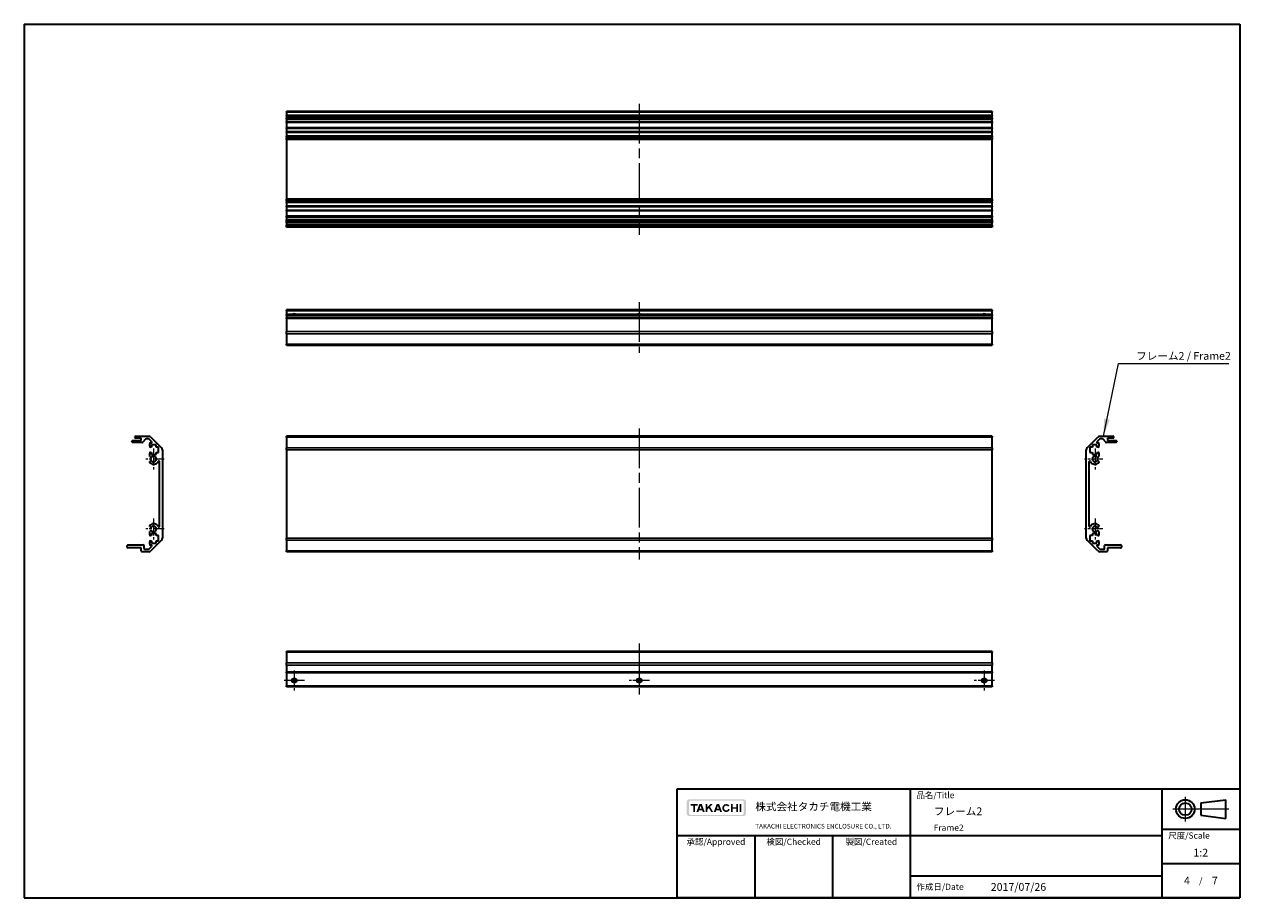
# Model space of a CAD drawing. Units: millimetres. Extents: x 65 to 8142, y 33 to 1301.
# Drawn here: x 4396 to 5178, y 36 to 598 of the extents above; entities that cross this region are included whole.
import ezdxf
from ezdxf.enums import TextEntityAlignment as Align

# ---------------------------------------------------------------- set-up
doc = ezdxf.new("R2010")
doc.units = ezdxf.units.MM
doc.header["$LTSCALE"] = 4.5
doc.linetypes.add('CHAIN', pattern=[0.35429999999999995, 0.2362, -0.0295, 0.0591, -0.0295])
for name, color, linetype, lineweight in [('Border (ISO)', 7, 'Continuous', 35), ('Center Mark (ISO)', 131, 'Continuous', 18), ('Centerline (ISO)', 131, 'Continuous', 18), ('Hatch (ISO)', 1, 'Continuous', 18), ('Symbol (ISO)', 7, 'Continuous', 18), ('Symbol (ISO) @ 1', 7, 'Continuous', 18), ('Title (ISO)', 7, 'Continuous', 35), ('Visible (ISO)', 7, 'Continuous', 35), ('Visible Narrow (ISO)', 7, 'Continuous', 25)]:
    doc.layers.add(name, color=color, linetype=linetype, lineweight=lineweight)
doc.styles.add('Note Text (TK)', font='txt')
doc.styles.add('文字スタイル67', font='arial.ttf')
doc.dimstyles.new('Default - Method 1b (TK)$7', dxfattribs={"dimscale": 4.5, "dimtxt": 2.5, "dimasz": 2.5, "dimexe": 1, "dimexo": 1.499999999999999, "dimgap": 1, "dimtad": 1, "dimtoh": 1, "dimrnd": 1e-08, "dimdsep": 46, "dimtxsty": 'Note Text (TK)', "dimcen": 0.09, "dimdle": 5, "dimclrd": 100, "dimclre": 100, "dimclrt": 7, "dimadec": 1, "dimazin": 1, "dimtfac": 1, "dimtmove": 0, "dimatfit": 3, "dimfxl": 1, "dimtolj": 1, "dimlwd": -1, "dimlwe": -1, "dimarcsym": 0})

# ---------------------------------------------------------------- blocks, each defined once
blk = doc.blocks.new('図面枠 tk図枠')
at = {"layer": 'Border (ISO)'}
for p, q in [((14.49999999999999, 289), (405.4999999999999, 289)), ((14.49999999999999, 289), (14.50000000000001, 8.000000000000007)), ((405.4999999999999, 289), (405.4999999999999, 8.000000000000007)), ((14.50000000000001, 8.000000000000007), (405.4999999999999, 8.000000000000007))]:
    blk.add_line(p, q, dxfattribs=at)
blk = doc.blocks.new('表題欄 tk表題欄')
at = {"layer": 'Hatch (ISO)'}
h = blk.add_hatch(color=256, dxfattribs=at)
edge = h.paths.add_edge_path(flags=0)
edge.add_arc((95.57537688673352, 236.2990653650367), 0.5958259999999996, 269.9999999999897, 360)
edge.add_line((96.17120288673351, 236.2990653650368), (96.17120288673348, 239.7107813650365))
edge.add_arc((95.5753768867335, 239.7107813650366), 0.5958259999999996, 0, 90.0000000000068)
edge.add_line((95.57537688673342, 240.3066073650366), (79.13710888673356, 240.3066073650366))
edge.add_arc((79.13710888673353, 239.7107813650366), 0.5958259999999996, 89.99999999999744, 180)
edge.add_line((78.54128288673353, 239.7107813650365), (78.54128288673331, 236.2990653650368))
edge.add_arc((79.13710888673332, 236.2990653650365), 0.5958259999999996, 180, 270.0000000000231)
edge.add_line((79.13710888673356, 235.7032393650365), (95.57537688673342, 235.7032393650367))
edge = h.paths.add_edge_path()
edge.add_line((77.83935088673357, 239.9556413650366), (77.83935088673357, 236.0542053650368))
edge.add_arc((78.54128288673346, 236.0542053650367), 0.7019319999998935, 180, 270.0000000000087)
edge.add_line((78.54128288673357, 235.3522733650368), (96.17120288673352, 235.3522733650368))
edge.add_arc((96.17120288673351, 236.0542053650367), 0.7019319999998921, 270, 360)
edge.add_line((96.8731348867334, 236.0542053650368), (96.87313488673352, 239.9556413650366))
edge.add_arc((96.1712028867336, 239.9556413650367), 0.7019319999998921, 0, 90.00000000000873)
edge.add_line((96.17120288673348, 240.6575733650367), (78.54128288673357, 240.6575733650366))
edge.add_arc((78.54128288673357, 239.9556413650366), 0.7019319999999984, 90, 180)
for points in [[(79.07181288673355, 239.1476033650369), (79.07181288673355, 238.6578833650367), (79.92066088673353, 238.6578833650367), (79.92066088673353, 236.6581933650368), (80.50832488673353, 236.6581933650368), (80.50832488673353, 238.6578833650367), (81.35717288673355, 238.6578833650367), (81.35717288673355, 239.1476033650369)], [(85.68407849525303, 236.6581933650368), (84.9434673993943, 237.8918698287545), (84.41792288673358, 237.3246628822781), (84.41792288673358, 236.6581933650368), (83.89555488673355, 236.6581933650368), (83.89555488673355, 239.1476033650369), (84.41792288673358, 239.1476033650369), (84.41792288673358, 238.0993979968839), (85.38913556809511, 239.1476033650369), (86.10696490847272, 239.1476033650369), (85.31925422435492, 238.2974470774499), (86.30334488673353, 236.6581933650368)], [(92.09142939614459, 239.1476033650369), (92.09142939614459, 236.6581933650368), (92.60971639614465, 236.6581933650368), (92.60971639614465, 237.6580383650368), (93.76872039614462, 237.6580383650368), (93.76872039614462, 236.6581933650368), (94.28700739614459, 236.6581933650368), (94.28700739614459, 239.1476033650369), (93.76872039614462, 239.1476033650369), (93.76872039614462, 238.1477583650367), (92.60971639614465, 238.1477583650367), (92.60971639614465, 239.1476033650369)], [(94.84202339614467, 239.1476033650369), (94.84202339614467, 236.6581933650368), (95.36439139614473, 236.6581933650368), (95.36439139614473, 239.1476033650369)]]:
    blk.add_hatch(color=256, dxfattribs=at).paths.add_polyline_path(points)
h = blk.add_hatch(color=256, dxfattribs=at)
h.paths.add_polyline_path([(82.59020695886475, 237.7110913650368), (81.95242681460243, 237.7110913650368), (82.27131688673356, 238.5794973650367)], flags=0)
h.paths.add_polyline_path([(82.77903014574996, 237.1968853650368), (81.76360362771717, 237.1968853650368), (81.56578886050404, 236.6581933650368), (80.94907288673355, 236.6581933650368), (81.86321688673357, 239.1476033650369), (82.67941688673353, 239.1476033650369), (83.59356088673351, 236.6581933650368), (82.97684491296302, 236.6581933650368)])
h = blk.add_hatch(color=256, dxfattribs=at)
h.paths.add_polyline_path([(87.52707281460246, 237.7110913650368), (88.16485295886469, 237.7110913650368), (87.84596288673359, 238.5794973650367)], flags=0)
h.paths.add_polyline_path([(87.14043486050403, 236.6581933650368), (87.3382496277172, 237.1968853650368), (88.35367614574989, 237.1968853650368), (88.551490912963, 236.6581933650368), (89.16820688673343, 236.6581933650368), (88.25406288673352, 239.1476033650369), (87.43786288673356, 239.1476033650369), (86.52371888673358, 236.6581933650368)])
h = blk.add_hatch(color=256, dxfattribs=at)
edge = h.paths.add_edge_path()
edge.add_arc((90.52309888673334, 237.9028983650369), 1.273272000000011, 38.55054079078439, 336.5820184016556)
edge.add_line((91.69149139614446, 237.3968543650369), (91.17255542714857, 237.6216113977801))
edge.add_ellipse((90.52309888673352, 237.9028983650369), major_axis=(0, -0.7998759999999119), ratio=0.8673469387756529, start_angle=128.5505407907963, end_angle=426.582018401653, ccw=False)
edge.add_line((91.09381514418376, 238.3576891122095), (91.51887237036831, 238.6964075050431))
at = {"layer": 'Title (ISO)'}
for p, q in [((74.70882392282105, 244.052739026017), (255.7088239228211, 244.052739026017)), ((74.70882392282105, 209.052739026017), (74.70882392282105, 244.052739026017)), ((149.7088239228211, 244.052739026017), (149.7088239228211, 209.052739026017)), ((230.7088239228211, 244.052739026017), (230.7088239228211, 209.052739026017)), ((255.7088239228211, 244.052739026017), (255.7088239228211, 209.052739026017)), ((243.2088239228211, 239.552739026017), (251.2088239228211, 240.5527390260171)), ((243.2088239228211, 239.552739026017), (243.2088239228211, 235.552739026017)), ((251.2088239228211, 234.552739026017), (251.2088239228211, 240.5527390260171)), ((243.2088239228211, 235.552739026017), (251.2088239228211, 234.552739026017)), ((230.7088239228211, 231.052739026017), (255.7088239228211, 231.052739026017)), ((74.70882392282105, 229.052739026017), (230.7088239228211, 229.052739026017)), ((99.70882392282108, 229.052739026017), (99.70882392282108, 209.052739026017)), ((124.708823922821, 229.052739026017), (124.708823922821, 209.052739026017)), ((230.7088239228211, 220.052739026017), (255.7088239228211, 220.052739026017)), ((149.7088239228211, 216.052739026017), (230.7088239228211, 216.052739026017)), ((255.7088239228211, 209.052739026017), (74.70882392282105, 209.052739026017))]:
    blk.add_line(p, q, dxfattribs=at)
at = {"layer": 'Title (ISO)', "color": 4, "linetype": 'CHAIN', "lineweight": 18, "ltscale": 8.889559745788574}
blk.add_line((238.2088239228211, 241.552739026017), (238.2088239228211, 233.552739026017), dxfattribs=at)
at = {"layer": 'Title (ISO)', "color": 4, "linetype": 'CHAIN', "lineweight": 18, "ltscale": 20.00163269042969}
blk.add_line((252.2088239228211, 237.552739026017), (234.2088239228211, 237.552739026017), dxfattribs=at)
at = {"layer": 'Title (ISO)'}
for radius in [3, 2]:
    blk.add_circle((238.2088239228211, 237.552739026017), radius, dxfattribs=at)
at = {"layer": 'Title (ISO)', "color": 1, "char_height": 2.000000029802322, "line_spacing_factor": 1.5, "style": 'Note Text (TK)'}
for s, insert, attachment_point in [('\\fＭＳ Ｐゴシック|b0|i0;\\H2.0000;品名/Title', (151.708823922821, 242.052739026017), 4), ('\\fＭＳ Ｐゴシック|b0|i0;\\H2.0000;承認/Approved', (87.20882392282108, 227.052739026017), 5), ('\\fＭＳ Ｐゴシック|b0|i0;\\H2.0000;検図/Checked', (112.208823922821, 227.052739026017), 5), ('\\fＭＳ Ｐゴシック|b0|i0;\\H2.0000;製図/Created', (137.2088239228211, 227.052739026017), 5), ('\\fＭＳ Ｐゴシック|b0|i0;\\H2.0000;尺度/Scale', (232.7088239228211, 229.052739026017), 4), ('\\fＭＳ Ｐゴシック|b0|i0;\\H2.0000;作成日/Date', (151.708823922821, 212.552739026017), 4)]:
    blk.add_mtext(s, dxfattribs=dict(at, insert=insert, attachment_point=attachment_point))
at = {"layer": 'Title (ISO)', "color": 7, "line_spacing_factor": 1.5, "style": 'Note Text (TK)'}
for s, insert, char_height, attachment_point in [('株式会社タカチ電機工業', (99.87313488673345, 238.052739026017), 2.5, 4), ('\\fArial|b0|i0;\\H1.4986;TAKACHI ELECTRONICS ENCLOSURE CO., LTD.', (99.87313488673342, 232.052739026017), 1.49859994649887, 4), ('\\fＭＳ Ｐゴシック|b0|i0;\\H2.0000;/', (243.2088239228211, 214.552739026017), 2.000000029802322, 5)]:
    blk.add_mtext(s, dxfattribs=dict(at, insert=insert, char_height=char_height, attachment_point=attachment_point))
at = {"layer": 'Title (ISO)', "color": 7}
for tag, p, height, style in [('<品名>_001', (157.2826875528348, 235.5328526211061), 2.5, 'Note Text (TK)'), ('<Title>_001', (157.7088239228211, 230.5513747487906), 2.000000029802322, '文字スタイル67'), ('<尺度>_001', (239.5440510892929, 222.302739026017), 2.5, 'Note Text (TK)'), ('<ページ_No.>_001', (238.0980284456275, 213.302739026017), 2.5, 'Note Text (TK)'), ('<総ページ数>_001', (246.7855284409709, 213.302739026017), 2.5, 'Note Text (TK)'), ('作成日_001', (175.632119106648, 211.2601253517655), 2.5, 'Note Text (TK)')]:
    blk.add_attdef(tag, p, '', height=height, dxfattribs=dict(at, style=style))
at = {"layer": 'Title (ISO)', "color": 7, "style": 'Note Text (TK)'}
blk.add_attdef('<承認>', text='', height=2.5, dxfattribs=at).set_placement((87.20882392282108, 217.052739026017), align=Align.MIDDLE_CENTER)

msp = doc.modelspace()

# ---------------------------------------------------------------- linework, layer by layer
at = {"layer": 'Center Mark (ISO)', "linetype": 'CHAIN', "ltscale": 7.556110382080078}
for p, q in [((4479.43589462629, 325.0660963913018), (4479.43589462629, 311.4660963913018)), ((5085.166395112344, 325.0660963913018), (5085.166395112344, 311.4660963913018)), ((4479.43589462629, 280.0660963913018), (4479.43589462629, 266.4660963913018)), ((5085.166395112344, 280.0660963913018), (5085.166395112344, 266.4660963913018))]:
    msp.add_line(p, q, dxfattribs=at)
at = {"layer": 'Center Mark (ISO)', "linetype": 'CHAIN', "ltscale": 6.556023597717285}
for p, q in [((4486.23589462629, 318.2660963913018), (4474.43589462629, 318.2660963913018)), ((5090.166395112344, 318.2660963913018), (5078.366395112343, 318.2660963913018)), ((4486.23589462629, 273.2660963913018), (4474.43589462629, 273.2660963913018)), ((5090.166395112344, 273.2660963913018), (5078.366395112343, 273.2660963913018))]:
    msp.add_line(p, q, dxfattribs=at)
at = {"layer": 'Center Mark (ISO)', "linetype": 'CHAIN', "ltscale": 7.222748279571533}
for p, q in [((4569.932768038396, 182.2689142734862), (4569.932768038396, 169.2689142734862)), ((4791.932768038395, 182.2689142734862), (4791.932768038395, 169.2689142734862)), ((5013.932768038396, 182.2689142734862), (5013.932768038396, 169.2689142734862)), ((4576.432768038396, 175.7689142734862), (4563.432768038396, 175.7689142734862)), ((4798.432768038395, 175.7689142734862), (4785.432768038396, 175.7689142734862)), ((5020.432768038396, 175.7689142734862), (5007.432768038396, 175.7689142734862))]:
    msp.add_line(p, q, dxfattribs=at)
at = {"layer": 'Centerline (ISO)', "linetype": 'CHAIN', "ltscale": 23.99096870422363}
for p, q in [((4791.932768038494, 546.8761827200287), (4791.932768038494, 462.4761827200287)), ((4791.932768038464, 419.215555241489), (4791.932768038464, 386.5155552415073)), ((4791.932768038432, 337.9660963913019), (4791.932768038432, 253.5660963913018)), ((4791.932768038395, 199.4689142734881), (4791.932768038395, 166.7689142734864))]:
    msp.add_line(p, q, dxfattribs=at)
at = {"layer": 'Visible (ISO)'}
for p, q in [((4564.932768038494, 541.3761827200287), (4564.932768038494, 541.8761827200287)), ((5018.932768038494, 541.8761827200287), (4564.932768038494, 541.8761827200287)), ((4564.932768038494, 541.3761827200287), (4564.932768038494, 539.3761827200287)), ((5018.932768038494, 541.8761827200287), (5018.932768038494, 541.3761827200287)), ((5018.932768038494, 539.3761827200287), (5018.932768038494, 541.3761827200287)), ((4564.932768038494, 538.8761827200287), (4564.932768038494, 539.3761827200287)), ((5018.932768038494, 539.3761827200287), (4564.932768038494, 539.3761827200287)), ((4564.932768038494, 538.8761827200287), (4564.932768038494, 537.8761827200287)), ((4564.932768038494, 537.3761827200287), (4564.932768038494, 537.8761827200287)), ((4564.932768038494, 537.0261827200287), (4564.932768038494, 537.3761827200287)), ((5018.932768038494, 537.3761827200287), (4564.932768038494, 537.3761827200287)), ((4564.932768038494, 537.0261827200287), (4564.932768038494, 535.3761827200287)), ((4564.932768038494, 534.8761827200287), (4564.932768038494, 535.3761827200287)), ((4564.932768038494, 534.8761827200287), (4564.932768038494, 531.4761827200286)), ((5018.932768038494, 534.8761827200287), (4564.932768038494, 534.8761827200287)), ((5018.932768038494, 539.3761827200287), (5018.932768038494, 538.8761827200287)), ((5018.932768038494, 537.8761827200287), (5018.932768038494, 538.8761827200287)), ((5018.932768038494, 537.8761827200287), (5018.932768038494, 537.3761827200287)), ((5018.932768038494, 537.3761827200287), (5018.932768038494, 537.0261827200287)), ((5018.932768038494, 535.3761827200287), (5018.932768038494, 537.0261827200287)), ((5018.932768038494, 535.3761827200287), (5018.932768038494, 534.8761827200287)), ((5018.932768038494, 531.4761827200286), (5018.932768038494, 534.8761827200287)), ((4564.932768038494, 530.9761827200286), (4564.932768038494, 531.4761827200286)), ((5018.932768038494, 531.4761827200286), (4564.932768038494, 531.4761827200286)), ((4564.932768038494, 530.9761827200286), (4564.932768038494, 528.8488637956584)), ((4564.932768038494, 528.3059347307415), (4564.932768038494, 528.8488637956584)), ((5018.932768038494, 528.8488637956584), (4564.932768038494, 528.8488637956584)), ((4564.932768038494, 528.3059347307415), (4564.932768038494, 526.0464307093159)), ((5018.932768038494, 528.3059347307415), (4564.932768038494, 528.3059347307415)), ((4564.932768038494, 525.503501644399), (4564.932768038494, 526.0464307093159)), ((5018.932768038494, 526.0464307093159), (4564.932768038494, 526.0464307093159)), ((4564.932768038494, 525.503501644399), (4564.932768038494, 524.9893223615653)), ((5018.932768038494, 525.503501644399), (4564.932768038494, 525.503501644399)), ((4564.932768038494, 524.6525744459198), (4564.932768038494, 524.9893223615653)), ((5018.932768038494, 524.9893223615653), (4564.932768038494, 524.9893223615653)), ((4564.932768038494, 523.776066292499), (4564.932768038494, 524.6525744459198)), ((5018.932768038494, 531.4761827200286), (5018.932768038494, 530.9761827200286)), ((5018.932768038494, 528.8488637956584), (5018.932768038494, 530.9761827200286)), ((5018.932768038494, 528.8488637956584), (5018.932768038494, 528.3059347307415)), ((5018.932768038494, 526.0464307093159), (5018.932768038494, 528.3059347307415)), ((5018.932768038494, 526.0464307093159), (5018.932768038494, 525.503501644399)), ((5018.932768038494, 524.9893223615653), (5018.932768038494, 525.503501644399)), ((5018.932768038494, 524.9893223615652), (5018.932768038494, 524.6525744459198)), ((5018.932768038494, 524.6525744459198), (5018.932768038494, 523.776066292499)), ((4564.932768038494, 523.776066292499), (4564.932768038494, 485.5762991475585)), ((5018.932768038494, 523.776066292499), (4564.932768038494, 523.776066292499)), ((5018.932768038494, 485.5762991475585), (5018.932768038494, 523.776066292499)), ((4564.932768038494, 484.6997909941377), (4564.932768038494, 485.5762991475585)), ((5018.932768038494, 485.5762991475585), (4564.932768038494, 485.5762991475585)), ((5018.932768038494, 485.5762991475585), (5018.932768038494, 484.6997909941377)), ((4564.932768038494, 484.3630430784922), (4564.932768038494, 484.6997909941377)), ((4564.932768038494, 484.3630430784922), (4564.932768038494, 483.8488637956583)), ((5018.932768038494, 484.3630430784922), (4564.932768038494, 484.3630430784922)), ((4564.932768038494, 483.3059347307416), (4564.932768038494, 483.8488637956583)), ((5018.932768038494, 483.8488637956583), (4564.932768038494, 483.8488637956583)), ((4564.932768038494, 483.3059347307416), (4564.932768038494, 481.0464307093158)), ((5018.932768038494, 483.3059347307416), (4564.932768038494, 483.3059347307416)), ((4564.932768038494, 480.5035016443991), (4564.932768038494, 481.0464307093158)), ((5018.932768038494, 481.0464307093158), (4564.932768038494, 481.0464307093158)), ((4564.932768038494, 480.5035016443991), (4564.932768038494, 478.3761827200287)), ((5018.932768038494, 480.5035016443991), (4564.932768038494, 480.5035016443991)), ((4564.932768038494, 477.8761827200288), (4564.932768038494, 478.3761827200287)), ((4564.932768038494, 477.8761827200287), (4564.932768038494, 474.4761827200287)), ((5018.932768038494, 477.8761827200287), (4564.932768038494, 477.8761827200287)), ((5018.932768038494, 484.6997909941377), (5018.932768038494, 484.3630430784922)), ((5018.932768038494, 483.8488637956583), (5018.932768038494, 484.3630430784922)), ((5018.932768038494, 483.8488637956583), (5018.932768038494, 483.3059347307416)), ((5018.932768038494, 481.0464307093158), (5018.932768038494, 483.3059347307416)), ((5018.932768038494, 481.0464307093158), (5018.932768038494, 480.5035016443991)), ((5018.932768038494, 478.3761827200287), (5018.932768038494, 480.5035016443991)), ((5018.932768038494, 478.3761827200287), (5018.932768038494, 477.8761827200288)), ((5018.932768038494, 474.4761827200287), (5018.932768038494, 477.8761827200287)), ((4564.932768038494, 473.9761827200287), (4564.932768038494, 474.4761827200287)), ((5018.932768038494, 474.4761827200287), (4564.932768038494, 474.4761827200287)), ((4564.932768038494, 473.9761827200287), (4564.932768038494, 472.3261827200287)), ((4564.932768038494, 471.8261827200287), (4564.932768038494, 472.3261827200287)), ((4564.932768038494, 471.8261827200286), (4564.932768038494, 471.5261827200286)), ((5018.932768038494, 471.8261827200287), (4564.932768038494, 471.8261827200287)), ((4564.932768038494, 471.0261827200287), (4564.932768038494, 471.5261827200286)), ((5018.932768038494, 471.5261827200286), (4564.932768038494, 471.5261827200286)), ((4564.932768038494, 471.0261827200287), (4564.932768038494, 470.8261827200287)), ((4564.932768038494, 470.3261827200288), (4564.932768038494, 470.8261827200287)), ((4564.932768038494, 470.3261827200286), (4564.932768038494, 468.6761827200286)), ((5018.932768038494, 470.3261827200286), (4564.932768038494, 470.3261827200286)), ((5018.932768038494, 474.4761827200287), (5018.932768038494, 473.9761827200287)), ((5018.932768038494, 472.3261827200287), (5018.932768038494, 473.9761827200287)), ((5018.932768038494, 472.3261827200287), (5018.932768038494, 471.8261827200287)), ((5018.932768038494, 471.5261827200286), (5018.932768038494, 471.8261827200286)), ((5018.932768038494, 471.5261827200286), (5018.932768038494, 471.0261827200287)), ((5018.932768038494, 470.8261827200287), (5018.932768038494, 471.0261827200287)), ((5018.932768038494, 470.8261827200287), (5018.932768038494, 470.3261827200288)), ((5018.932768038494, 468.6761827200286), (5018.932768038494, 470.3261827200286)), ((4564.932768038494, 468.1761827200287), (4564.932768038494, 468.6761827200286)), ((5018.932768038494, 468.6761827200286), (4564.932768038494, 468.6761827200286)), ((4564.932768038494, 468.1761827200287), (4564.932768038494, 467.9761827200286)), ((4564.932768038494, 467.4761827200287), (4564.932768038494, 467.9761827200286)), ((5018.932768038494, 467.4761827200287), (4564.932768038494, 467.4761827200287)), ((5018.932768038494, 468.6761827200286), (5018.932768038494, 468.1761827200287)), ((5018.932768038494, 467.9761827200286), (5018.932768038494, 468.1761827200287)), ((5018.932768038494, 467.9761827200286), (5018.932768038494, 467.4761827200287)), ((4564.932768038464, 413.7155552414891), (4564.932768038464, 414.2155552414889)), ((5018.932768038464, 414.2155552414889), (4564.932768038464, 414.2155552414889)), ((4564.932768038464, 413.7155552414891), (4564.932768038464, 411.2155552414891)), ((4564.932768038464, 410.7155552415091), (4564.932768038464, 411.2155552415089)), ((5018.932768038464, 411.2155552415089), (4564.932768038464, 411.2155552415089)), ((4564.932768038464, 410.7155552415091), (4564.932768038464, 409.2155552415091)), ((4564.932768038464, 408.7155552415098), (4564.932768038464, 409.2155552415097)), ((5018.932768038464, 409.2155552415097), (4564.932768038464, 409.2155552415097)), ((4564.932768038464, 408.7155552415098), (4564.932768038464, 400.3439823662561)), ((5018.932768038464, 414.2155552414889), (5018.932768038464, 413.7155552414891)), ((5018.932768038464, 411.2155552414891), (5018.932768038464, 413.7155552414891)), ((5018.932768038464, 411.2155552415089), (5018.932768038464, 410.7155552415091)), ((5018.932768038464, 409.2155552415091), (5018.932768038464, 410.7155552415091)), ((5018.932768038464, 409.2155552415097), (5018.932768038464, 408.7155552415098)), ((5018.932768038464, 400.3439823662561), (5018.932768038464, 408.7155552415098)), ((4564.932768038464, 398.9297688038829), (4564.932768038464, 400.3439823662561)), ((4564.932768038464, 398.9297688038828), (4564.932768038464, 392.1013416791346)), ((5018.932768038464, 400.3439823662561), (5018.932768038464, 398.9297688038829)), ((5018.932768038464, 392.1013416791346), (5018.932768038464, 398.9297688038828)), ((4564.932768038464, 391.5155552415073), (4564.932768038464, 392.1013416791346)), ((4564.932768038464, 391.5155552415073), (5018.932768038464, 391.5155552415073)), ((5018.932768038464, 392.1013416791346), (5018.932768038464, 391.5155552415073)), ((4465.43589462629, 329.4160963913018), (4465.43589462629, 329.6160963913019)), ((4465.93589462629, 330.1160963913018), (4471.435894626289, 330.1160963913018)), ((4472.211361594135, 328.9160963913019), (4465.93589462629, 328.9160963913019)), ((4467.43589462629, 332.2660963913019), (4467.43589462629, 332.4660963913018)), ((4467.93589462629, 332.9660963913018), (4476.307467501544, 332.9660963913018)), ((4471.435894626289, 331.7660963913019), (4467.93589462629, 331.7660963913019)), ((4471.435894626289, 330.1160963913018), (4471.435894626289, 331.7660963913019)), ((4474.286722999103, 330.9982783107168), (4472.585066253476, 329.0839144718869)), ((4476.183203432832, 331.1660963913019), (4474.660427658444, 331.1660963913019)), ((4478.086756823425, 329.4696497818951), (4476.536756823425, 331.0196497818951)), ((4477.43589462629, 328.6160963913019), (4477.733203432832, 328.6160963913019)), ((4477.721681063917, 332.380309953675), (4484.550108188662, 325.5518828289288)), ((4564.932768038432, 332.380309953675), (4564.932768038432, 332.9660963913019)), ((5018.932768038432, 332.9660963913018), (4564.932768038432, 332.9660963913018)), ((4564.932768038432, 332.380309953675), (4564.932768038432, 325.5518828289288)), ((5018.932768038432, 332.9660963913019), (5018.932768038432, 332.380309953675)), ((5018.932768038432, 325.5518828289288), (5018.932768038432, 332.380309953675)), ((5080.05218154997, 325.5518828289288), (5086.880608674717, 332.380309953675)), ((5088.065532915209, 331.0196497818951), (5086.515532915209, 329.4696497818951)), ((5086.869086305802, 328.6160963913019), (5087.166395112344, 328.6160963913019)), ((5088.294822237091, 332.9660963913018), (5096.666395112343, 332.9660963913018)), ((5089.941862080189, 331.1660963913019), (5088.419086305802, 331.1660963913019)), ((5092.017223485157, 329.0839144718869), (5090.31556673953, 330.9982783107168)), ((5098.666395112344, 328.9160963913019), (5092.390928144499, 328.9160963913019)), ((5093.166395112344, 331.7660963913019), (5093.166395112344, 330.1160963913018)), ((5096.666395112343, 331.7660963913019), (5093.166395112344, 331.7660963913019)), ((5093.166395112344, 330.1160963913018), (5098.666395112344, 330.1160963913018)), ((5097.166395112344, 332.4660963913018), (5097.166395112344, 332.2660963913019)), ((5099.166395112344, 329.6160963913019), (5099.166395112344, 329.4160963913018)), ((4476.93589462629, 326.4660963913018), (4476.93589462629, 328.1160963913018)), ((4476.93589462629, 319.9387774669315), (4476.93589462629, 322.0660963913018)), ((4478.18589462629, 325.9660963913018), (4477.43589462629, 325.9660963913018)), ((4477.43589462629, 322.5660963913019), (4478.18589462629, 322.5660963913019)), ((4478.18589462629, 327.3660963913019), (4478.18589462629, 325.9660963913018)), ((4480.98589462629, 327.3660963913019), (4478.18589462629, 327.3660963913019)), ((4478.18589462629, 322.5660963913019), (4478.18589462629, 321.1660963913018)), ((4478.18589462629, 321.1660963913018), (4480.98589462629, 321.1660963913018)), ((4480.98589462629, 325.9660963913018), (4480.98589462629, 327.3660963913019)), ((4482.68589462629, 325.9660963913018), (4480.98589462629, 325.9660963913018)), ((4480.98589462629, 322.5660963913019), (4482.68589462629, 322.5660963913019)), ((4480.98589462629, 321.1660963913018), (4480.98589462629, 322.5660963913019)), ((4482.68589462629, 322.5660963913019), (4482.68589462629, 325.9660963913018)), ((4485.13589462629, 324.1376692665556), (4485.13589462629, 267.394523516048)), ((4564.932768038432, 324.1376692665556), (4564.932768038432, 325.5518828289287)), ((4564.932768038432, 324.1376692665556), (4564.932768038432, 267.394523516048)), ((5018.932768038432, 325.5518828289287), (5018.932768038432, 324.1376692665556)), ((5018.932768038432, 267.394523516048), (5018.932768038432, 324.1376692665557)), ((5079.466395112344, 267.394523516048), (5079.466395112344, 324.1376692665557)), ((5081.916395112344, 325.9660963913018), (5081.916395112344, 322.5660963913019)), ((5083.616395112343, 325.9660963913018), (5081.916395112344, 325.9660963913018)), ((5081.916395112344, 322.5660963913019), (5083.616395112343, 322.5660963913019)), ((5083.616395112343, 327.3660963913019), (5083.616395112343, 325.9660963913018)), ((5086.416395112344, 327.3660963913019), (5083.616395112343, 327.3660963913019)), ((5083.616395112343, 322.5660963913019), (5083.616395112343, 321.1660963913018)), ((5083.616395112343, 321.1660963913018), (5086.416395112344, 321.1660963913018)), ((5086.416395112344, 325.9660963913018), (5086.416395112344, 327.3660963913019)), ((5087.166395112344, 325.9660963913018), (5086.416395112344, 325.9660963913018)), ((5086.416395112344, 322.5660963913019), (5087.166395112344, 322.5660963913019)), ((5086.416395112344, 321.1660963913018), (5086.416395112344, 322.5660963913019)), ((5087.666395112344, 328.1160963913018), (5087.666395112344, 326.4660963913018)), ((5087.666395112344, 322.0660963913018), (5087.666395112344, 319.9387774669315)), ((4476.935784373572, 316.0792360328383), (4476.93589462629, 316.5934153156722)), ((4483.335894626289, 275.1758359070922), (4483.335894626289, 316.3563568755116)), ((5081.266395112344, 316.3563568755116), (5081.266395112344, 275.1758359070921)), ((5087.666395112344, 316.5934153156722), (5087.666505365064, 316.0792360328383)), ((4476.93589462629, 274.9387774669314), (4476.935784373572, 275.4529567497653)), ((5087.666505365064, 275.4529567497653), (5087.666395112344, 274.9387774669314)), ((4476.93589462629, 269.4660963913019), (4476.93589462629, 271.5934153156721)), ((4478.18589462629, 268.9660963913019), (4477.43589462629, 268.9660963913019)), ((4484.550108188662, 265.9803099536749), (4477.721681063917, 259.1518828289288)), ((4478.18589462629, 270.3660963913018), (4478.18589462629, 268.9660963913019)), ((4480.98589462629, 270.3660963913018), (4478.18589462629, 270.3660963913018)), ((4480.98589462629, 268.9660963913019), (4480.98589462629, 270.3660963913018)), ((4482.68589462629, 268.9660963913019), (4480.98589462629, 268.9660963913019)), ((4482.68589462629, 265.5660963913018), (4482.68589462629, 268.9660963913019)), ((4564.932768038432, 265.9803099536749), (4564.932768038432, 267.394523516048)), ((4564.932768038432, 265.9803099536749), (4564.932768038432, 259.1518828289288)), ((5018.932768038432, 267.394523516048), (5018.932768038432, 265.9803099536749)), ((5018.932768038432, 259.1518828289288), (5018.932768038432, 265.9803099536749)), ((5086.880608674717, 259.1518828289288), (5080.05218154997, 265.9803099536749)), ((5081.916395112344, 268.9660963913019), (5081.916395112344, 265.5660963913018)), ((5083.616395112343, 268.9660963913019), (5081.916395112344, 268.9660963913019)), ((5083.616395112343, 270.3660963913018), (5083.616395112343, 268.9660963913019)), ((5086.416395112344, 270.3660963913018), (5083.616395112343, 270.3660963913018)), ((5086.416395112344, 268.9660963913019), (5086.416395112344, 270.3660963913018)), ((5087.166395112344, 268.9660963913019), (5086.416395112344, 268.9660963913019)), ((5087.666395112344, 271.5934153156721), (5087.666395112344, 269.4660963913019)), ((4462.43589462629, 261.5660963913019), (4462.43589462629, 262.5660963913018)), ((4462.93589462629, 263.0660963913018), (4472.73589462629, 263.0660963913018)), ((4471.435894626289, 261.0660963913018), (4462.93589462629, 261.0660963913018)), ((4471.435894626289, 259.0660963913019), (4471.435894626289, 261.0660963913018)), ((4476.307467501544, 258.5660963913018), (4471.93589462629, 258.5660963913018)), ((4473.235894626291, 262.5660963913018), (4473.235894626291, 260.8660963913018)), ((4473.735894626289, 260.3660963913018), (4476.183203432832, 260.3660963913018)), ((4476.536756823425, 260.5125430007086), (4478.086756823425, 262.0625430007085)), ((4476.93589462629, 263.4160963913018), (4476.93589462629, 265.0660963913018)), ((4477.43589462629, 265.5660963913018), (4478.18589462629, 265.5660963913018)), ((4477.733203432832, 262.9160963913018), (4477.43589462629, 262.9160963913018)), ((4478.18589462629, 265.5660963913018), (4478.18589462629, 264.1660963913018)), ((4478.18589462629, 264.1660963913018), (4480.98589462629, 264.1660963913018)), ((4480.98589462629, 265.5660963913018), (4482.68589462629, 265.5660963913018)), ((4480.98589462629, 264.1660963913018), (4480.98589462629, 265.5660963913018)), ((4564.932768038432, 258.5660963913018), (4564.932768038432, 259.1518828289287)), ((5018.932768038432, 258.5660963913018), (4564.932768038432, 258.5660963913018)), ((5018.932768038432, 259.1518828289288), (5018.932768038432, 258.5660963913018)), ((5081.916395112344, 265.5660963913018), (5083.616395112343, 265.5660963913018)), ((5083.616395112343, 265.5660963913018), (5083.616395112343, 264.1660963913018)), ((5083.616395112343, 264.1660963913018), (5086.416395112344, 264.1660963913018)), ((5086.416395112344, 265.5660963913018), (5087.166395112344, 265.5660963913018)), ((5086.416395112344, 264.1660963913018), (5086.416395112344, 265.5660963913018)), ((5086.515532915209, 262.0625430007085), (5088.065532915209, 260.5125430007086)), ((5087.166395112344, 262.9160963913018), (5086.869086305802, 262.9160963913018)), ((5087.666395112344, 265.0660963913018), (5087.666395112344, 263.4160963913018)), ((5092.666395112344, 258.5660963913018), (5088.294822237091, 258.5660963913018)), ((5088.419086305802, 260.3660963913018), (5090.866395112343, 260.3660963913018)), ((5091.366395112344, 260.8660963913018), (5091.366395112344, 262.5660963913018)), ((5091.866395112344, 263.0660963913018), (5101.666395112344, 263.0660963913018)), ((5093.166395112344, 261.0660963913018), (5093.166395112344, 259.0660963913019)), ((5101.666395112344, 261.0660963913018), (5093.166395112344, 261.0660963913018)), ((5102.166395112344, 262.5660963913018), (5102.166395112344, 261.5660963913019)), ((4564.932768038396, 193.8831278358608), (4564.932768038396, 194.4689142734881)), ((5018.932768038396, 194.4689142734881), (4564.932768038396, 194.4689142734881)), ((4564.932768038396, 193.8831278358608), (4564.932768038396, 187.0547007111126)), ((5018.932768038396, 194.4689142734881), (5018.932768038396, 193.8831278358608)), ((5018.932768038396, 187.0547007111126), (5018.932768038396, 193.8831278358608)), ((4564.932768038396, 185.6404871487393), (4564.932768038396, 187.0547007111126)), ((4564.932768038396, 185.6404871487393), (4564.932768038396, 181.2689142734855)), ((4564.932768038396, 180.7689142734856), (4564.932768038396, 181.2689142734855)), ((4564.932768038396, 180.7689142734862), (4564.932768038396, 172.2689142734862)), ((5018.932768038396, 180.7689142734856), (4564.932768038396, 180.7689142734856)), ((5018.932768038396, 187.0547007111125), (5018.932768038396, 185.6404871487393)), ((5018.932768038396, 181.2689142734855), (5018.932768038396, 185.6404871487393)), ((5018.932768038396, 181.2689142734855), (5018.932768038396, 180.7689142734856)), ((5018.932768038396, 172.2689142734862), (5018.932768038396, 180.7689142734862)), ((4564.932768038396, 171.7689142734864), (4564.932768038396, 172.2689142734863)), ((4571.050802027146, 174.7689142735065), (4568.814734049646, 174.7689142735065)), ((4793.050802027146, 174.7689142735065), (4790.814734049646, 174.7689142735065)), ((5015.050802027147, 174.7689142735065), (5012.814734049646, 174.7689142735065)), ((5018.932768038396, 172.2689142734863), (5018.932768038396, 171.7689142734864)), ((5018.932768038396, 171.7689142734864), (4564.932768038396, 171.7689142734864))]:
    msp.add_line(p, q, dxfattribs=at)
for centre in [(4569.932768038396, 175.7689142734862), (4791.932768038395, 175.7689142734862), (5013.932768038396, 175.7689142734862)]:
    msp.add_circle(centre, 1.5, dxfattribs=at)
for centre, radius, start, end in [((4569.932768038464, 410.215555241489), 1.500000000000063, 41.81031489578674, 138.1896851042132), ((4791.932768038464, 410.2155552414891), 1.50000000000001, 41.81031489578431, 138.1896851042144), ((5013.932768038464, 410.2155552414891), 1.500000000000003, 41.81031489578553, 138.1896851042123), ((4465.93589462629, 329.6160963913019), 0.5000000000000006, 90, 180), ((4465.93589462629, 329.4160963913018), 0.4999999999999894, 180, 270), ((4467.93589462629, 332.4660963913018), 0.4999999999999938, 90, 180), ((4467.93589462629, 332.2660963913019), 0.4999999999999983, 180, 270), ((4472.211361594135, 329.4160963913018), 0.499999999999981, 270, 318.3664606634365), ((4474.660427658444, 330.6660963913018), 0.5000000000000071, 90, 138.3664606634353), ((4476.183203432832, 330.6660963913019), 0.4999999999999582, 44.99999999999365, 90), ((4476.307467501544, 330.9660963913018), 2.000000000000019, 44.99999999999537, 90), ((4477.43589462629, 328.1160963913018), 0.4999999999999972, 90, 180), ((4477.733203432832, 329.1160963913018), 0.4999999999999938, 270, 44.99999999999652), ((5086.869086305802, 329.1160963913018), 0.4999999999999936, 135.000000000002, 270), ((5088.294822237091, 330.9660963913018), 2.00000000000002, 90, 135.0000000000055), ((5087.166395112344, 328.1160963913018), 0.4999999999999983, 0, 90), ((5088.419086305802, 330.6660963913019), 0.4999999999999583, 90, 135.0000000000049), ((5089.941862080189, 330.6660963913018), 0.500000000000015, 41.63353933656071, 90), ((5092.390928144499, 329.4160963913018), 0.4999999999999805, 221.6335393365607, 270), ((5096.666395112343, 332.4660963913018), 0.4999999999999938, 0, 90), ((5096.666395112343, 332.2660963913019), 0.4999999999999983, 270, 0), ((5098.666395112344, 329.6160963913019), 0.4999999999999983, 0, 90), ((5098.666395112344, 329.4160963913018), 0.4999999999999916, 270, 0), ((4477.43589462629, 326.4660963913018), 0.4999999999999983, 180, 270), ((4477.43589462629, 322.0660963913018), 0.5000000000000006, 90, 180), ((4483.13589462629, 324.1376692665556), 2.000000000000011, 0, 44.9999999999948), ((5081.466395112344, 324.1376692665556), 2.000000000000012, 135.0000000000055, 180), ((5087.166395112344, 326.4660963913018), 0.4999999999999983, 270, 0), ((5087.166395112344, 322.0660963913018), 0.5000000000000006, 0, 90), ((4477.693466097727, 316.336344380589), 0.8001164275298112, 198.7439012323868, 227.9202131393874), ((4477.693466097727, 320.1958484020147), 0.799999999999995, 198.7439012323845, 312.079786860612), ((4477.693466097727, 316.336344380589), 0.7999999999999986, 47.92021313938746, 161.2560987676132), ((4479.43589462629, 318.2660963913019), 3.4001164275298, 227.9202131393876, 330.6794706376576), ((4479.43589462629, 318.2660963913019), 1.800000000000001, 227.9202131393874, 132.0797868606121), ((4482.8361551105, 316.3563568755116), 0.4997395157902885, 0, 150.6794706376579), ((5081.766134628134, 316.3563568755116), 0.499739515790288, 29.32052936234271, 180), ((5085.166395112344, 318.2660963913019), 3.400116427529798, 209.3205293623427, 312.0797868606126), ((5085.166395112344, 318.2660963913019), 1.799999999999998, 47.92021313938847, 312.0797868606134), ((5086.908823640907, 320.1958484020147), 0.7999999999999946, 227.9202131393874, 341.256098767619), ((5086.908823640907, 316.336344380589), 0.7999999999999998, 18.74390123238565, 132.0797868606125), ((5086.908823640907, 316.336344380589), 0.8001164275298558, 312.0797868606132, 341.2560987676128), ((4477.693466097727, 275.1958484020147), 0.8001164275297883, 132.0797868606122, 161.2560987676147), ((4477.693466097727, 275.1958484020147), 0.8000000000000002, 198.7439012323868, 312.079786860612), ((4479.43589462629, 273.2660963913018), 3.400116427529802, 29.32052936234203, 132.0797868606121), ((4479.43589462629, 273.2660963913018), 1.799999999999996, 227.9202131393874, 132.0797868606122), ((4482.8361551105, 275.1758359070921), 0.4997395157902853, 209.320529362342, 0), ((5081.766134628134, 275.1758359070921), 0.4997395157902879, 180, 330.6794706376573), ((5085.166395112344, 273.2660963913018), 3.400116427529803, 47.92021313938746, 150.6794706376573), ((5085.166395112344, 273.2660963913018), 1.800000000000001, 47.92021313938847, 312.0797868606134), ((5086.908823640907, 275.1958484020147), 0.799999999999999, 227.9202131393874, 341.2560987676163), ((5086.908823640907, 275.1958484020147), 0.8001164275297895, 18.74390123238373, 47.92021313938525), ((4477.693466097727, 271.336344380589), 0.7999999999999953, 47.92021313938683, 161.2560987676182), ((4477.43589462629, 269.4660963913019), 0.4999999999999983, 180, 270), ((4483.13589462629, 267.394523516048), 2.000000000000005, 315.0000000000049, 0), ((5081.466395112344, 267.394523516048), 2.000000000000004, 180, 224.999999999994), ((5086.908823640907, 271.336344380589), 0.7999999999999956, 18.74390123237908, 132.0797868606125), ((5087.166395112344, 269.4660963913019), 0.4999999999999972, 270, 0), ((4462.93589462629, 262.5660963913018), 0.4999999999999938, 90, 180), ((4462.93589462629, 261.5660963913019), 0.4999999999999983, 180, 270), ((4471.93589462629, 259.0660963913019), 0.4999999999999983, 180, 270), ((4472.73589462629, 262.5660963913018), 0.4999999999999983, 0, 90), ((4473.735894626289, 260.8660963913018), 0.4999999999999983, 180, 270), ((4476.183203432832, 260.8660963913018), 0.500000000000016, 270, 315.000000000004), ((4476.307467501544, 260.5660963913018), 2.000000000000021, 270, 315.0000000000046), ((4477.43589462629, 265.0660963913018), 0.4999999999999972, 90, 180), ((4477.43589462629, 263.4160963913018), 0.4999999999999983, 180, 270), ((4477.733203432832, 262.4160963913019), 0.4999999999999983, 315.000000000004, 90), ((5086.869086305802, 262.4160963913019), 0.4999999999999983, 90, 224.9999999999965), ((5088.294822237091, 260.5660963913018), 2.000000000000019, 224.9999999999942, 270), ((5087.166395112344, 265.0660963913018), 0.4999999999999983, 0, 90), ((5087.166395112344, 263.4160963913018), 0.4999999999999972, 270, 0), ((5088.419086305802, 260.8660963913018), 0.5000000000000139, 224.9999999999994, 270), ((5090.866395112343, 260.8660963913018), 0.4999999999999983, 270, 0), ((5091.866395112344, 262.5660963913018), 0.4999999999999938, 90, 180), ((5092.666395112344, 259.0660963913019), 0.4999999999999983, 270, 0), ((5101.666395112344, 262.5660963913018), 0.4999999999999983, 0, 90), ((5101.666395112344, 261.5660963913019), 0.4999999999999983, 270, 0)]:
    msp.add_arc(centre, radius, start, end, dxfattribs=at)
at = {"layer": 'Visible Narrow (ISO)'}
for p, q in [((5018.932768038494, 541.3761827200287), (4564.932768038494, 541.3761827200287)), ((5018.932768038494, 538.8761827200287), (4564.932768038494, 538.8761827200287)), ((5018.932768038494, 537.8761827200287), (4564.932768038494, 537.8761827200287)), ((5018.932768038494, 537.0261827200287), (4564.932768038494, 537.0261827200287)), ((5018.932768038494, 535.3761827200287), (4564.932768038494, 535.3761827200287)), ((5018.932768038494, 530.9761827200286), (4564.932768038494, 530.9761827200286)), ((5018.932768038494, 524.6525744459198), (4564.932768038494, 524.6525744459198)), ((5018.932768038494, 484.6997909941377), (4564.932768038494, 484.6997909941377)), ((5018.932768038494, 478.3761827200287), (4564.932768038494, 478.3761827200287)), ((5018.932768038494, 473.9761827200287), (4564.932768038494, 473.9761827200287)), ((5018.932768038494, 472.3261827200287), (4564.932768038494, 472.3261827200287)), ((5018.932768038494, 471.0261827200287), (4564.932768038494, 471.0261827200287)), ((5018.932768038494, 470.8261827200287), (4564.932768038494, 470.8261827200287)), ((5018.932768038494, 468.1761827200287), (4564.932768038494, 468.1761827200287)), ((5018.932768038494, 467.9761827200286), (4564.932768038494, 467.9761827200286)), ((5018.932768038464, 413.7155552414891), (4564.932768038464, 413.7155552414891)), ((5018.932768038464, 410.7155552415091), (4564.932768038464, 410.7155552415091)), ((5018.932768038464, 408.7155552415098), (4564.932768038464, 408.7155552415098)), ((5018.932768038464, 400.3439823662561), (4564.932768038464, 400.3439823662561)), ((5018.932768038464, 398.9297688038828), (4564.932768038464, 398.9297688038828)), ((5018.932768038464, 392.1013416791346), (4564.932768038464, 392.1013416791346)), ((5018.932768038432, 332.380309953675), (4564.932768038432, 332.380309953675)), ((5018.932768038432, 325.5518828289288), (4564.932768038432, 325.5518828289288)), ((4564.932768038432, 324.1376692665556), (5018.932768038432, 324.1376692665556)), ((5018.932768038432, 267.394523516048), (4564.932768038432, 267.394523516048)), ((4564.932768038432, 265.9803099536749), (5018.932768038432, 265.9803099536749)), ((5018.932768038432, 259.1518828289288), (4564.932768038432, 259.1518828289288)), ((4564.932768038396, 193.8831278358608), (5018.932768038396, 193.8831278358608)), ((5018.932768038396, 187.0547007111126), (4564.932768038396, 187.0547007111126)), ((5018.932768038396, 185.6404871487393), (4564.932768038396, 185.6404871487393)), ((5018.932768038396, 181.2689142734855), (4564.932768038396, 181.2689142734855)), ((5018.932768038396, 172.2689142734862), (4564.932768038396, 172.2689142734862)), ((4571.346981600769, 175.2689142735063), (4568.518554476022, 175.2689142735063)), ((4793.346981600769, 175.2689142735063), (4790.518554476023, 175.2689142735063)), ((5015.346981600769, 175.2689142735063), (5012.518554476023, 175.2689142735063))]:
    msp.add_line(p, q, dxfattribs=at)

# ---------------------------------------------------------------- block references
at = {"xscale": 2, "yscale": 2, "zscale": 2}
msp.add_blockref('図面枠 tk図枠', (4367.250000223449, 20.00000215520096), dxfattribs=at)
ref = msp.add_blockref('表題欄 tk表題欄', (4666.832352377805, -382.1054758968331), dxfattribs=dict(xscale=2, yscale=2, zscale=2))
ref.add_attrib('<品名>_001', 'フレーム2', (4981.511363848806, 89.10227480204134), dxfattribs={"layer": 'Title (ISO)', "color": 7, "height": 5, "style": 'Note Text (TK)'})
ref.add_attrib('<尺度>_001', '1:2', (5148.47727281441, 62.50000215520103), dxfattribs={"layer": 'Title (ISO)', "color": 7, "height": 5, "style": 'Note Text (TK)'})
ref.add_attrib('作成日_001', '2017/07/26', (5018.096590591103, 40.41477480669794), dxfattribs={"layer": 'Title (ISO)', "color": 7, "height": 5, "style": 'Note Text (TK)'})
ref.add_attrib('<Title>_001', 'Frame2', (4981.333219852412, 79.04911534791977), dxfattribs={"layer": 'Title (ISO)', "color": 7, "height": 4.000000059604644, "style": '文字スタイル67'})
ref.add_attrib('<ページ_No.>_001', '4', (5142.403409259746, 44.50000215520098), dxfattribs={"layer": 'Title (ISO)', "color": 7, "height": 5, "style": 'Note Text (TK)'})
ref.add_attrib('<総ページ数>_001', '7', (5160.403409259746, 44.50000215520098), dxfattribs={"layer": 'Title (ISO)', "color": 7, "height": 5, "style": 'Note Text (TK)'})

# ---------------------------------------------------------------- texts
at = {"layer": 'Symbol (ISO)', "color": 7, "insert": (5111.616787553931, 380.5625546051058), "char_height": 5, "width": 62.22222328186035, "attachment_point": 7, "line_spacing_factor": 1.5, "style": 'Note Text (TK)'}
msp.add_mtext('{フレーム2 / Frame2}', dxfattribs=at)

# ---------------------------------------------------------------- leaders
at = {"layer": 'Symbol (ISO) @ 1', "color": 100, "annotation_type": 0, "has_hookline": 1, "hookline_direction": 0, "text_width": 59.7159090909091}
msp.add_leader([(5090.541563133658, 332.9660963913018), (5100.36678755393, 379.7292212717725), (5111.616787553931, 379.7292212717725)], dimstyle='Default - Method 1b (TK)$7', override={"dimscale": 1, "dimtxt": 11.25, "dimasz": 11.25, "dimgap": 0, "dimtad": 1}, dxfattribs=at)

doc.saveas('drawing.dxf')
